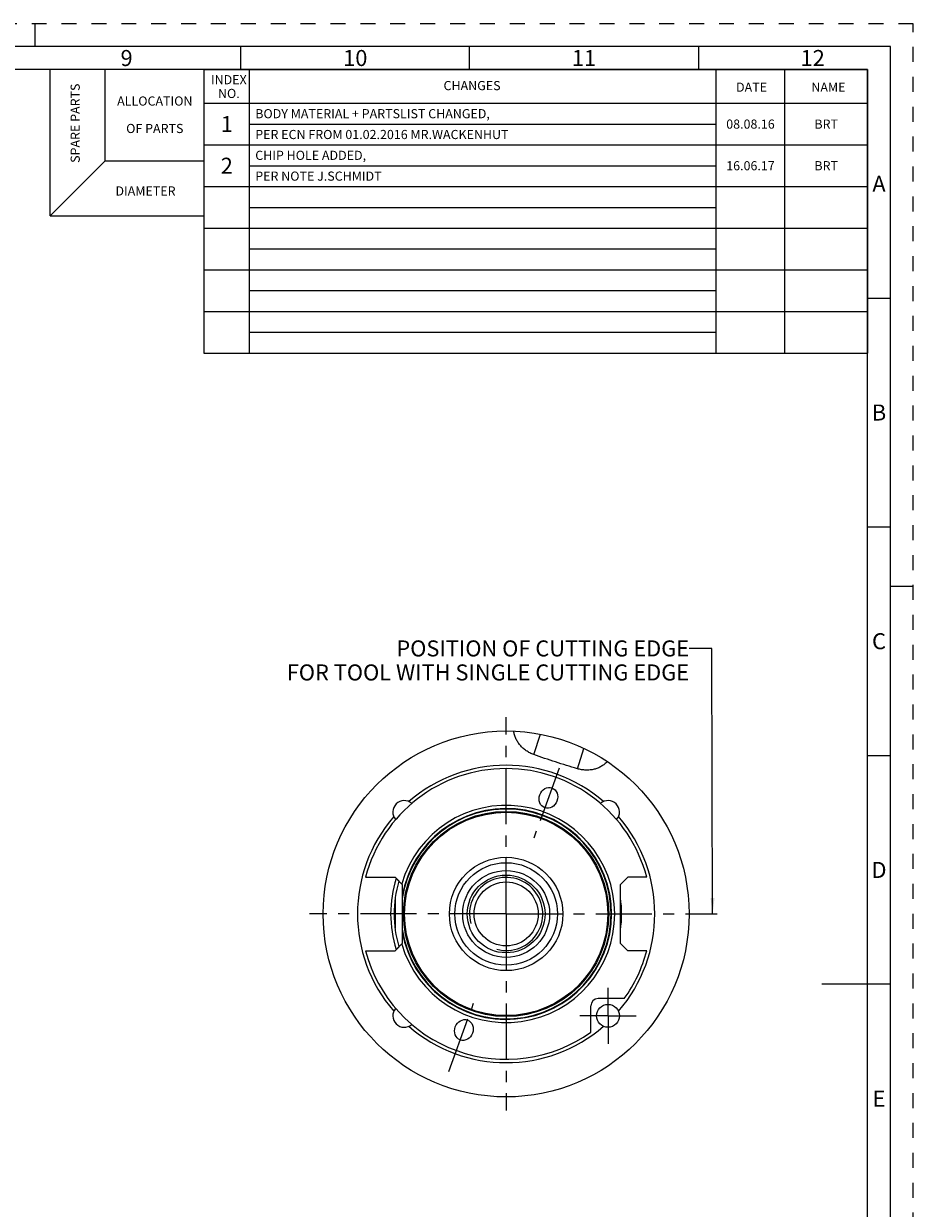
# Model space of a CAD drawing. Units: millimetres. Extents: x 0 to 594, y 0 to 420.
# Drawn here: x 400 to 594, y 161 to 420 of the extents above; entities that cross this region are included whole.
import ezdxf

# ---------------------------------------------------------------- set-up
doc = ezdxf.new("R2010")
doc.units = ezdxf.units.MM
doc.header["$LTSCALE"] = 32.67
doc.linetypes.add('CENTER', pattern=[0.6, 0.375, -0.075, 0.075, -0.075])
doc.linetypes.add('HIDDEN', pattern=[0.2, 0.1, -0.1])
doc.layers.get('0').update_dxf_attribs({"linetype": 'CONTINUOUS'})
for name, color, linetype in [('10058661_AXIS', 7, 'CONTINUOUS'), ('10058661_CL', 7, 'CONTINUOUS'), ('231020-001-02-ED1_FORMAT', 7, 'CONTINUOUS'), ('231020-001-02-ED1_TEXT', 7, 'CONTINUOUS')]:
    doc.layers.add(name, color=color, linetype=linetype)
doc.styles.get("Standard").update_dxf_attribs({"font": 'TXT.SHX', "width": 0.7})
doc.styles.add('TEXTSTYLE_2', font='TXT.SHX', dxfattribs={"width": 0.675})
doc.dimstyles.get("Standard").update_dxf_attribs({"dimtxt": 3.5, "dimasz": 3.5, "dimexe": 0.18, "dimexo": 0.0625, "dimgap": 0.09, "dimtad": 1, "dimdec": 3, "dimdsep": 46, "dimtxsty": 'STANDARD', "dimblk": '_FILLED', "dimblk1": '_FILLED', "dimblk2": '_FILLED', "dimcen": 0.09, "dimclrt": 2, "dimadec": 0, "dimazin": 0, "dimtol": 1, "dimtp": 0.005, "dimtm": 0.005, "dimtfac": 1, "dimtdec": 3, "dimtofl": 0, "dimtmove": 0, "dimatfit": 3, "dimldrblk": '_FILLED', "dimfxl": 1, "dimtolj": 1, "dimarcsym": 0})

# ---------------------------------------------------------------- blocks, each defined once
blk = doc.blocks.new('_FILLED')
at = {"color": 0, "linetype": 'BYBLOCK'}
blk.add_solid([(0, 0), (-1, 0.125), (-1, -0.125)], dxfattribs=at)

msp = doc.modelspace()

# ---------------------------------------------------------------- linework, layer by layer
at = {"layer": '10058661_AXIS', "color": 3, "linetype": 'CENTER'}
for p, q in [((504.9814, 225.3767), (504.9814, 268.3767)), ((516.5909, 257.2736), (511.021, 241.9703)), ((504.9814, 225.3767), (461.9814, 225.3767)), ((504.9814, 225.3767), (551.146, 225.3767)), ((504.9814, 225.3767), (504.9814, 182.3767)), ((527.2553, 203.1029), (527.2553, 209.2529)), ((492.4426, 190.9267), (497.8739, 205.8492)), ((527.2553, 203.1029), (521.1053, 203.1029)), ((527.2553, 203.1029), (533.4053, 203.1029)), ((527.2553, 203.1029), (527.2553, 196.9529))]:
    msp.add_line(p, q, dxfattribs=at)
at = {"layer": '10058661_CL', "color": 9, "linetype": 'CONTINUOUS'}
for p, q in [((511.0415, 260.2083), (512.4898, 264.6657)), ((520.5521, 257.1181), (522.0004, 261.5755))]:
    msp.add_line(p, q, dxfattribs=at)
at = {"layer": '10058661_CL', "color": 7, "linetype": 'CONTINUOUS'}
for p, q in [((474.243, 233.4267), (480.6814, 233.4267)), ((480.6814, 233.4267), (482.2814, 231.8267)), ((529.9814, 231.8267), (531.5814, 233.4267)), ((535.7198, 233.4267), (531.5814, 233.4267)), ((482.2814, 231.8267), (482.2814, 218.9267)), ((529.9814, 218.9267), (529.9814, 231.8267)), ((480.6814, 228.5008), (480.6814, 222.2526)), ((480.6814, 217.3267), (482.2814, 218.9267)), ((529.9814, 218.9267), (531.5814, 217.3267)), ((474.243, 217.3267), (480.6814, 217.3267)), ((535.7198, 217.3267), (531.5814, 217.3267)), ((523.4814, 199.5426), (523.4814, 205.2767)), ((530.8155, 206.8767), (525.0814, 206.8767))]:
    msp.add_line(p, q, dxfattribs=at)
for centre, radius in [((504.9814, 225.3767), 40), ((504.9814, 225.3767), 22.225), ((504.9814, 225.3767), 8.5), ((504.9814, 225.3767), 7), ((527.2553, 203.1029), 2.5)]:
    msp.add_circle(centre, radius, dxfattribs=at)
at = {"layer": '10058661_CL', "color": 9, "linetype": 'CONTINUOUS'}
for radius in [22.425, 12.3963, 11.2089, 9.5]:
    msp.add_circle((504.9814, 225.3767), radius, dxfattribs=at)
at = {"layer": '10058661_CL', "color": 7, "linetype": 'CONTINUOUS'}
for centre, radius, start, end in [((504.9814, 225.3767), 31.775, 14.675471, 165.324529), ((504.9814, 225.3767), 32.5, 49.103913, 130.896087), ((482.7075, 247.6506), 2.5, 49.043741, 220.945473), ((504.9814, 225.3767), 23.7455, 196.059526, 163.940474), ((527.2553, 247.6506), 2.5, 319.054525, 130.956259), ((504.9814, 225.3767), 32.5, 139.103913, 220.896087), ((504.9814, 225.3767), 32.5, 319.103913, 40.896087), ((504.9814, 225.3767), 24.5, 163.033393, 196.966607), ((504.9814, 225.3767), 31.775, 194.675471, 305.606748), ((504.9814, 225.3767), 31.775, 324.393252, 345.324529), ((482.7075, 203.1029), 2.5, 139.049983, 310.953457), ((525.0814, 205.2767), 1.6, 90, 180), ((504.9814, 225.3767), 32.5, 229.103913, 310.896087)]:
    msp.add_arc(centre, radius, start, end, dxfattribs=at)
at = {"layer": '10058661_CL', "color": 9, "linetype": 'CONTINUOUS'}
for radius, start, end in [(23.05, 189.997405, 170.002595), (22.9465, 188.405302, 171.594698), (25.25, 162.070069, 197.929931), (25.25, 351.935464, 8.064536)]:
    msp.add_arc((504.9814, 225.3767), radius, start, end, dxfattribs=at)
at = {"layer": '10058661_CL', "color": 3, "linetype": 'CONTINUOUS'}
msp.add_arc((504.9814, 225.3767), 8, 255, 195, dxfattribs=at)
at = {"layer": '10058661_CL', "color": 7, "linetype": 'CONTINUOUS'}
for centre, major_axis in [((514.2159, 250.7484), (-0.7899, -2.1701)), ((495.7468, 200.005), (0.7899, 2.1701))]:
    msp.add_ellipse(centre, major_axis=major_axis, ratio=0.8660254, dxfattribs=at)
for points, knots in [([(511.0415, 260.2083), (510.7442, 260.3144), (510.3088, 260.501), (509.7586, 260.8023), (509.2379, 261.1328), (508.6381, 261.6012), (508.0109, 262.2444), (507.4902, 262.9532), (507.0845, 263.7143), (506.7997, 264.5136), (506.6926, 265.0653), (506.6606, 265.3415)], [0, 0, 0, 0, 0.1333168, 0.19932239, 0.26475663, 0.3936073, 0.51966533, 0.64295721, 0.76376714, 0.88257715, 1, 1, 1, 1]), ([(520.5521, 257.1181), (519.7534, 257.3527), (518.158, 257.8358), (515.7742, 258.5936), (513.4003, 259.3817), (511.8256, 259.9286), (511.0415, 260.2083)], [0, 0, 0, 0, 0.24970148, 0.5, 0.75029853, 1, 1, 1, 1]), ([(527.1136, 258.6959), (526.9253, 258.4913), (526.5144, 258.1079), (525.8142, 257.6287), (525.0386, 257.2514), (524.2007, 256.984), (523.3153, 256.8323), (522.5547, 256.8059), (521.9392, 256.8446), (521.3169, 256.9243), (520.855, 257.0292), (520.5521, 257.1181)], [0, 0, 0, 0, 0.11742298, 0.23623326, 0.35704338, 0.48033535, 0.60639338, 0.73524393, 0.80067806, 0.86668352, 1, 1, 1, 1]), ([(481.1719, 232.9362), (481.1977, 232.9104), (481.2477, 232.8604), (481.3195, 232.7881), (481.3843, 232.722), (481.4404, 232.6635), (481.4806, 232.6198), (481.5069, 232.5896), (481.5222, 232.5712), (481.5339, 232.5557), (481.5423, 232.5431), (481.547, 232.5339), (481.5484, 232.5282), (481.5478, 232.5262)], [0, 0, 0, 0, 0.19626516, 0.37988025, 0.54695068, 0.69343046, 0.81526549, 0.86573123, 0.90864307, 0.94363368, 0.97043877, 0.98900955, 1, 1, 1, 1]), ([(481.5478, 218.2273), (481.5484, 218.2253), (481.547, 218.2196), (481.5423, 218.2104), (481.5339, 218.1978), (481.5222, 218.1823), (481.5069, 218.1639), (481.4806, 218.1336), (481.4404, 218.09), (481.3843, 218.0315), (481.3195, 217.9654), (481.2477, 217.8931), (481.1977, 217.8431), (481.1719, 217.8173)], [0, 0, 0, 0, 0.01099048, 0.02956107, 0.05636616, 0.0913568, 0.13426873, 0.18473462, 0.30656975, 0.45304971, 0.62012013, 0.803736, 1, 1, 1, 1])]:
    msp.add_open_spline(points, degree=3, knots=knots, dxfattribs=at)
at = {"layer": '231020-001-02-ED1_FORMAT', "color": 6, "linetype": 'HIDDEN'}
for p, q in [((594, 420), (0, 420)), ((594, 0), (594, 420))]:
    msp.add_line(p, q, dxfattribs=at)
at = {"layer": '231020-001-02-ED1_FORMAT', "color": 3, "linetype": 'CONTINUOUS'}
for p, q in [((402, 415), (402, 420)), ((447, 410), (447, 415)), ((497, 410), (497, 415)), ((547, 415), (547, 410)), ((404.9411, 410), (10, 410)), ((438.9014, 410), (584.0014, 410)), ((438.9014, 410), (438.9014, 348)), ((584.0014, 410), (584.0014, 348)), ((584, 360), (589, 360)), ((438.9014, 348), (584.0014, 348)), ((584, 72.5), (584, 348)), ((584, 310), (589, 310)), ((589, 297), (594, 297)), ((584, 260), (589, 260))]:
    msp.add_line(p, q, dxfattribs=at)
at = {"layer": '231020-001-02-ED1_FORMAT', "color": 7, "linetype": 'CONTINUOUS'}
for p, q in [((589, 415), (5, 415)), ((589, 5), (589, 415)), ((584, 410), (404.9411, 410)), ((405.3014, 377.999), (405.3014, 410)), ((417.3014, 389.999), (417.3014, 410)), ((438.9014, 410), (438.9014, 348)), ((448.9014, 348), (448.9014, 410)), ((550.9, 348), (550.9, 410)), ((565.9, 348), (565.9, 410)), ((584, 348), (584, 410)), ((438.9014, 402.5999), (584, 402.5999)), ((448.9014, 398.0499), (550.9, 398.0499)), ((438.9014, 393.5), (584, 393.5)), ((405.3014, 377.999), (417.3014, 389.999)), ((417.3014, 389.999), (438.9014, 389.999)), ((448.9014, 388.95), (550.9, 388.95)), ((438.9014, 384.4), (584, 384.4)), ((448.9014, 379.85), (550.9, 379.85)), ((405.3014, 377.999), (438.9014, 377.999)), ((438.9014, 375.3), (584, 375.3)), ((448.9014, 370.75), (550.9, 370.75)), ((438.9014, 366.2), (584, 366.2)), ((448.9014, 361.65), (550.9, 361.65)), ((438.9014, 357.1), (584, 357.1)), ((448.9014, 352.55), (550.9, 352.55)), ((438.9014, 348), (584, 348)), ((589, 210), (574, 210))]:
    msp.add_line(p, q, dxfattribs=at)

# ---------------------------------------------------------------- texts
at = {"layer": '231020-001-02-ED1_FORMAT', "color": 90, "linetype": 'CONTINUOUS', "char_height": 3.5, "attachment_point": 2, "line_spacing_factor": 0.9, "style": 'TEXTSTYLE_2'}
for s, insert, width in [('9', (422, 414.25), 2.75), ('10', (472, 414.25), 4.75), ('11', (522, 414.25), 4), ('12', (572, 414.25), 4.75), ('A', (586.5, 386.75), 3), ('B', (586.5, 336.75), 2.75), ('C', (586.5, 286.75), 2.916667), ('D', (586.5, 236.75), 3.166667), ('E', (586.5, 186.75), 2.5)]:
    msp.add_mtext(s, dxfattribs=dict(at, insert=insert, width=width))
at = {"layer": '231020-001-02-ED1_FORMAT', "color": 2, "linetype": 'CONTINUOUS', "insert": (409.7608, 398.2421), "char_height": 2, "width": 17.571429, "attachment_point": 2, "rotation": 90, "line_spacing_factor": 0.9}
msp.add_mtext('SPARE PARTS', dxfattribs=at)
at = {"layer": '231020-001-02-ED1_FORMAT', "color": 2, "linetype": 'CONTINUOUS', "line_spacing_factor": 0.9}
for s, insert, char_height, width, attachment_point in [('INDEX\\PNO.', (444.3535, 408.7498), 2, 7.809524, 2), ('CHANGES', (497.5267, 407.4685), 2, 11.095238, 2), ('DATE', (555.2387, 407.1192), 2, 6.666667, 1), ('NAME', (575.4356, 407.1192), 2, 6.428571, 2), ('ALLOCATION\\P \\POF PARTS', (428.1667, 404.0928), 2, 15.380952, 2), ('1', (443.9014, 399.8), 3.5, 2, 2), ('BODY MATERIAL + PARTSLIST CHANGED,', (450.1264, 401.325), 2, 53.285714, 1), ('08.08.16', (558.4014, 399.05), 2, 11.285714, 2), ('BRT', (574.9514, 399.05), 2, 4.857143, 2), ('PER ECN FROM 01.02.2016 MR.WACKENHUT', (450.1264, 396.775), 2, 55.761905, 1), ('CHIP HOLE ADDED,', (450.1264, 392.225), 2, 24.809524, 1), ('2', (443.9014, 390.7), 3.5, 2.75, 2), ('16.06.17', (558.4014, 389.95), 2, 10.857143, 2), ('BRT', (574.9514, 389.95), 2, 4.857143, 2), ('PER NOTE J.SCHMIDT', (450.1264, 387.675), 2, 27.761905, 1), ('DIAMETER', (426.1327, 384.428), 2, 12.666667, 2)]:
    msp.add_mtext(s, dxfattribs=dict(at, insert=insert, char_height=char_height, width=width, attachment_point=attachment_point))
at = {"layer": '231020-001-02-ED1_TEXT', "color": 2, "linetype": 'CONTINUOUS', "insert": (544.9814, 285.1767), "char_height": 3.5, "width": 90.833333, "attachment_point": 3, "line_spacing_factor": 0.9}
msp.add_mtext('POSITION OF CUTTING EDGE\\PFOR TOOL WITH SINGLE CUTTING EDGE', dxfattribs=at)

# ---------------------------------------------------------------- leaders
at = {"layer": '231020-001-02-ED1_TEXT', "color": 3, "linetype": 'CONTINUOUS'}
msp.add_leader([(550.1179, 225.3767), (549.9814, 283.4267), (544.9814, 283.4267)], dimstyle='STANDARD', override={"dimtad": 0}, dxfattribs=at)

doc.saveas('drawing.dxf')
